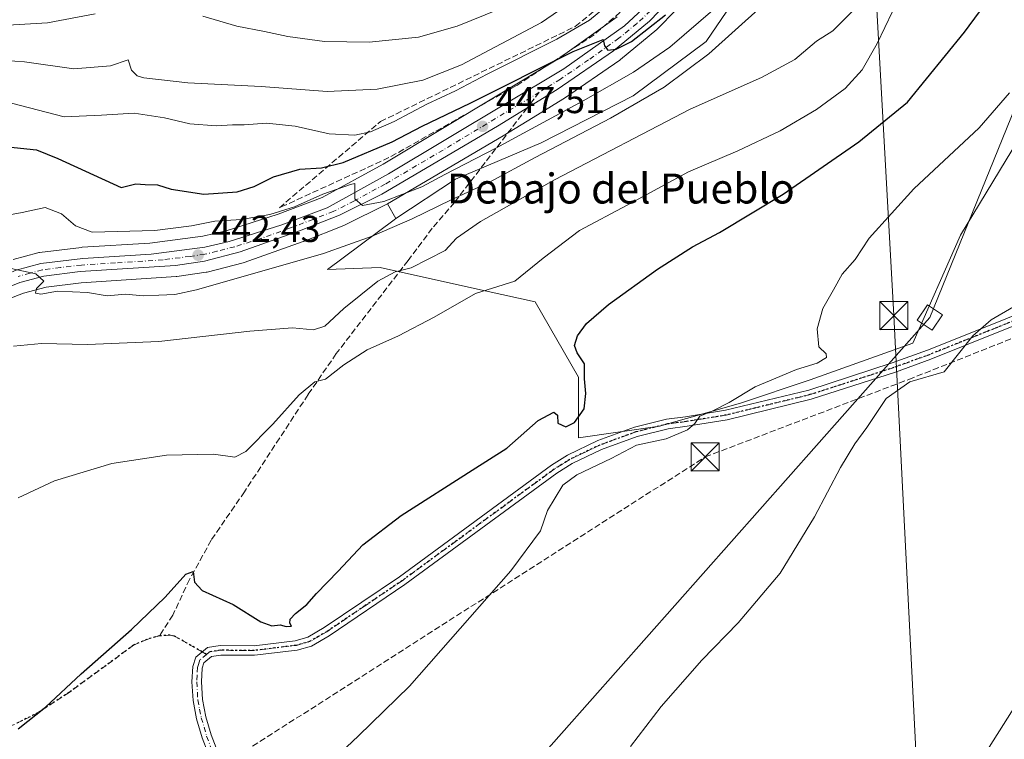
# Model space of a CAD drawing. Units: metres. Extents: x 638426 to 641892, y 4715933 to 4718316.
# Drawn here: x 640182 to 640445, y 4716586 to 4716778 of the extents above; entities that cross this region are included whole.
import ezdxf
from ezdxf.enums import TextEntityAlignment as Align

# ---------------------------------------------------------------- set-up
doc = ezdxf.new("R2010")
doc.units = ezdxf.units.M
doc.header["$MEASUREMENT"] = 0
for name, pattern in [('DGN Style 3', [2.307223458686699, 1.648016756204785, -0.6592067024819142]), ('DGN Style 4', [2.6384748266838614, 1.318413404963828, -0.6592067024819142, 0.001648016756204785, -0.6592067024819142]), ('DGN Style 5', [1.1536117293433497, 0.4944050268614355, -0.6592067024819142])]:
    doc.linetypes.add(name, pattern=pattern)
for name, color, linetype, lineweight in [('Arbolado forestal CxS', 92, 'Continuous', 0), ('Camino Cxs', 7, 'Continuous', 0), ('Camino eje', 30, 'DGN Style 4', 13), ('Carretera de calzada única Cxs', 7, 'Continuous', 13), ('Carretera de calzada única eje', 7, 'DGN Style 4', 0), ('Conducción de hidrocarburos lineal', 6, 'DGN Style 3', 0), ('Cultivos herbáceos CxS', 92, 'Continuous', 0), ('Cultivos leñosos CxS', 92, 'Continuous', 0), ('Curva de nivel maestra', 30, 'Continuous', 30), ('Curva de nivel normal', 30, 'Continuous', 0), ('Núcleo urbano CxS', 7, 'Continuous', 0), ('Punto de cota en terreno', 7, 'Continuous', 0), ('Recinto industrial CxS', 135, 'Continuous', 0), ('Ruta', 7, 'DGN Style 5', 30), ('Rótulo de punto de cota en terreno', 7, 'Continuous', 0), ('Senda', 7, 'DGN Style 3', 0), ('Senda no paivmentada conexión', 7, 'DGN Style 3', 0), ('Talud superficial', 30, 'DGN Style 3', 0), ('Tendido', 6, 'Continuous', 0), ('Texto cartográfico', 7, 'Continuous', 0), ('Torre de tendido Cxs', 51, 'Continuous', 0), ('Torre de tendido puntual', 7, 'Continuous', 0)]:
    doc.layers.add(name, color=color, linetype=linetype, lineweight=lineweight)
doc.styles.add('Style-Arial', font='txt')

# ---------------------------------------------------------------- blocks, each defined once
blk = doc.blocks.new('*U19')
at = {"layer": 'Arbolado forestal CxS', "color": 92, "linetype": 'Continuous', "lineweight": 0}
for points in [[(640379.4502999998, 4716792.557700001, 446.5240999999951), (640365.6858999999, 4716772.3299, 443.5216999999975), (640346.2017000001, 4716757.8709, 442.9094000000041), (640321.6234999998, 4716745.276900001, 443.3687000000064), (640298.8148999996, 4716735.6281, 444.1337000000058), (640282.8356999997, 4716725.0558, 442.5374000000011), (640280.6196999997, 4716729.0077, 444.8687999999966), (640311.5263, 4716747.159499999, 446.7863999999972), (640319.4927000003, 4716752.065300001, 447.3399000000064), (640327.4722999996, 4716756.975099999, 447.8059999999969), (640327.5953000003, 4716757.0549, 447.8132999999943), (640342.6353000002, 4716767.354900001, 449.2482000000019), (640342.8494999995, 4716767.5163, 449.2691999999952), (640352.5290999999, 4716775.504100001, 450.0507000000071), (640352.7654999997, 4716775.7235, 450.061400000006), (640357.6255000001, 4716780.7435, 450.5632999999943)], [(640341.9989, 4716778.896500001, 453.2007000000012), (640326.0966999996, 4716767.592700001, 451.7118000000046), (640279.4272999996, 4716739.583100001, 447.9829000000027), (640263.1996999999, 4716730.700300001, 445.9925999999978), (640251.4036999998, 4716726.204700001, 446.2768999999971), (640237.5509000003, 4716721.833699999, 444.4992000000057), (640231.3289000001, 4716720.3551, 444.151199999993), (640217.1640999997, 4716718.518100001, 443.5574000000051), (640199.0443000002, 4716717.394300001, 442.8456000000006), (640198.8687000005, 4716717.3783, 442.8154000000068), (640187.6586999996, 4716716.018300001, 442.1052999999956), (640187.4990999997, 4716715.9945, 442.1106), (640187.2302999999, 4716715.9343, 442.1203999999998), (640180.6703000005, 4716714.144300001, 442.0988999999972)]]:
    blk.add_polyline3d(points, dxfattribs=at)
blk = doc.blocks.new('5PATER')
at = {"layer": 'Cultivos leñosos CxS', "linetype": 'Continuous', "lineweight": 0}
h = blk.add_hatch(color=51, dxfattribs=at)
edge = h.paths.add_edge_path()
edge.add_ellipse((0, 0), major_axis=(-0.1095731443231308, -0.1110710700762829), ratio=0.9994222409660322, start_angle=0, end_angle=360)
blk = doc.blocks.new('5TTEND')
at = {"layer": 'Recinto industrial CxS', "color": 7, "linetype": 'Continuous', "lineweight": 0}
for p, q in [((-0.375, 0.3754), (0.375, -0.3746)), ((0.3720000000000001, 0.3784000000000001), (-0.3720000000000001, -0.3776))]:
    blk.add_line(p, q, dxfattribs=at)
at = {"layer": 'Recinto industrial CxS', "color": 7, "linetype": 'Continuous', "lineweight": 0, "flags": 128}
blk.add_lwpolyline([(-0.375, -0.3746), (0.375, -0.3746), (0.375, 0.3754), (-0.375, 0.3754), (-0.3720000000000001, -0.3776)], dxfattribs=at)

msp = doc.modelspace()

# ---------------------------------------------------------------- linework, layer by layer
at = {"layer": 'Arbolado forestal CxS', "color": 92, "linetype": 'Continuous', "lineweight": 0, "extrusion": (0.2237839919669627, -0.3990848185262816, 0.8891861630508963), "elevation": -1738694.815838724, "flags": 128}
msp.add_lwpolyline([(2865407.837698127, 3379921.635627664), (2865407.837698127, 3379916.540179149)], dxfattribs=at)
at = {"layer": 'Arbolado forestal CxS', "color": 92, "linetype": 'Continuous', "lineweight": 0}
for points in [[(640439.0833000002, 4716842.704100001, 441.945000000007), (640433.6420999998, 4716835.613100001, 442.180600000007), (640420.9228999997, 4716819.0393, 441.5816999999952), (640404.4445000002, 4716797.566500001, 439.5280000000057), (640390.1562999999, 4716794.703700001, 443.641300000003), (640379.4502999998, 4716792.557700001, 446.5240999999951), (640365.6858999999, 4716772.3299, 443.5216999999975), (640346.2017000001, 4716757.8709, 442.9094000000041), (640321.6234999998, 4716745.276900001, 443.3687000000064), (640298.8148999996, 4716735.6281, 444.1337000000058), (640282.8356999997, 4716725.0558, 442.5374000000011)], [(640388.6441000003, 4716825.932499999, 454.8487000000023), (640384.0141000003, 4716819.2465, 454.3873000000021), (640368.1293000003, 4716794.0023, 451.8081999999995), (640367.9967, 4716793.808900001, 451.8006000000024), (640362.4367000004, 4716786.3389, 451.070000000007), (640362.3163000002, 4716786.187700001, 451.0329000000056), (640357.7443000004, 4716780.873500001, 450.562699999995), (640357.6255000001, 4716780.7435, 450.5632999999943), (640352.7654999997, 4716775.7235, 450.061400000006), (640352.5290999999, 4716775.504100001, 450.0507000000071), (640342.8494999995, 4716767.5163, 449.2691999999952), (640342.6353000002, 4716767.354900001, 449.2482000000019), (640327.5953000003, 4716757.0549, 447.8132999999943), (640327.4722999996, 4716756.975099999, 447.8059999999969), (640319.4927000003, 4716752.065300001, 447.3399000000064), (640311.5263, 4716747.159499999, 446.7863999999972), (640280.6196999997, 4716729.0077, 444.8687999999966)], [(640341.9989, 4716778.896500001, 453.2007000000012), (640326.0966999996, 4716767.592700001, 451.7118000000046), (640279.4272999996, 4716739.583100001, 447.9829000000027), (640263.1996999999, 4716730.700300001, 445.9925999999978), (640251.4036999998, 4716726.204700001, 446.2768999999971), (640237.5509000003, 4716721.833699999, 444.4992000000057), (640231.3289000001, 4716720.3551, 444.151199999993), (640217.1640999997, 4716718.518100001, 443.5574000000051), (640199.0443000002, 4716717.394300001, 442.8456000000006), (640198.8687000005, 4716717.3783, 442.8154000000068), (640187.6586999996, 4716716.018300001, 442.1052999999956), (640187.4990999997, 4716715.9945, 442.1106), (640187.2302999999, 4716715.9343, 442.1203999999998), (640180.6703000005, 4716714.144300001, 442.0988999999972)]]:
    msp.add_polyline3d(points, dxfattribs=at)
at = {"layer": 'Camino Cxs', "color": 7, "linetype": 'Continuous', "lineweight": 0}
for points in [[(640234.1401000004, 4716578.5801, 421.3212000000058), (640231.1001000004, 4716586.450099999, 422.3087999999989), (640229.6401000004, 4716591.460100001, 423.0660000000062), (640228.6901000004, 4716596.370100001, 423.5448999999935), (640228.3901000004, 4716601.340100001, 423.7881999999955), (640228.6201, 4716605.460100001, 423.898199999996), (640229.3800999997, 4716607.950099999, 423.9548999999971), (640232.5301000001, 4716610.5701, 424.1934000000037), (640235.8901000004, 4716611.0801, 424.351800000004), (640244.9700999996, 4716611.030099999, 424.6992999999929), (640255.9600999998, 4716612.360099999, 424.439400000003), (640259.3000999996, 4716613.3101, 424.3258999999962), (640263.6901000004, 4716615.840100001, 424.4340999999986), (640283.7801000001, 4716629.420100001, 423.9180999999954), (640324.4501, 4716659.2301, 423.0534000000043), (640328.7001, 4716661.880100001, 422.9541999999929), (640336.8101000005, 4716665.780099999, 422.8549000000058), (640346.5701000001, 4716669.3301, 422.6794999999984), (640355.1300999997, 4716671.4801, 422.152700000006), (640360.2500999998, 4716672.130100001, 421.661500000002), (640370.8501000004, 4716673.870100001, 420.5725999999996), (640393.1101000002, 4716679.280099999, 418.860400000005), (640415.4301000005, 4716686.5101, 419.3672999999981), (640424.8300999999, 4716689.9001, 419.7427000000025), (640442.9401000004, 4716697.1801, 415.8344999999972), (640458.9801000003, 4716703.600099999, 414.795299999998)], [(640234.1401000004, 4716578.5801, 421.3212000000058), (640231.1001000004, 4716586.450099999, 422.3087999999989), (640229.6401000004, 4716591.460100001, 423.0660000000062), (640228.6901000004, 4716596.370100001, 423.5448999999935), (640228.3901000004, 4716601.340100001, 423.7881999999955), (640228.6201, 4716605.460100001, 423.898199999996), (640229.3800999997, 4716607.950099999, 423.9548999999971), (640232.5301000001, 4716610.5701, 424.1934000000037), (640235.8901000004, 4716611.0801, 424.351800000004), (640244.9700999996, 4716611.030099999, 424.6992999999929), (640255.9600999998, 4716612.360099999, 424.439400000003), (640259.3000999996, 4716613.3101, 424.3258999999962), (640263.6901000004, 4716615.840100001, 424.4340999999986), (640283.7801000001, 4716629.420100001, 423.9180999999954), (640324.4501, 4716659.2301, 423.0534000000043), (640328.7001, 4716661.880100001, 422.9541999999929), (640336.8101000005, 4716665.780099999, 422.8549000000058), (640346.5701000001, 4716669.3301, 422.6794999999984), (640355.1300999997, 4716671.4801, 422.152700000006), (640360.2500999998, 4716672.130100001, 421.661500000002), (640370.8501000004, 4716673.870100001, 420.5725999999996), (640393.1101000002, 4716679.280099999, 418.860400000005), (640415.4301000005, 4716686.5101, 419.3672999999981), (640424.8300999999, 4716689.9001, 419.7427000000025), (640442.9401000004, 4716697.1801, 415.8344999999972), (640458.9801000003, 4716703.600099999, 414.795299999998)], [(640460.0201000003, 4716701.2601, 414.3010000000068), (640443.9200999998, 4716694.8201, 415.3510999999999), (640425.7401000002, 4716687.5101, 417.2642999999953), (640416.2600999996, 4716684.090100001, 418.0114999999932), (640393.8101000005, 4716676.8201, 417.8365999999951), (640371.3601000002, 4716671.360099999, 420.0111000000034), (640360.6201, 4716669.600099999, 421.0564000000013), (640355.6001000004, 4716668.960100001, 421.5613000000012), (640347.3201000001, 4716666.880100001, 422.124100000001), (640337.8000999996, 4716663.420100001, 422.2704999999987), (640329.9301000005, 4716659.640100001, 422.277700000006), (640325.8800999997, 4716657.110099999, 422.2232999999979), (640285.2500999998, 4716627.3301, 423.232600000003), (640265.0500999996, 4716613.670100001, 423.7792000000045), (640260.3000999996, 4716610.940099999, 423.6872000000003), (640256.4700999996, 4716609.850099999, 423.7951999999932), (640245.1201, 4716608.470100001, 424.1472000000067), (640236.0800999999, 4716608.520099999, 424.1042000000016), (640233.6201, 4716608.1501, 424.0004000000045), (640231.6001000004, 4716606.470100001, 423.9563000000053), (640231.1501000002, 4716605.0101, 423.9980000000069), (640230.9501, 4716601.350099999, 423.9502999999968), (640231.2301000003, 4716596.690099999, 423.4673999999941), (640232.1300999997, 4716592.0601, 422.7823999999965), (640233.5201000003, 4716587.270099999, 422.103099999993), (640236.4901000002, 4716579.5801, 421.0725999999996)], [(640460.0201000003, 4716701.2601, 414.3010000000068), (640443.9200999998, 4716694.8201, 415.3510999999999), (640425.7401000002, 4716687.5101, 417.2642999999953), (640416.2600999996, 4716684.090100001, 418.0114999999932), (640393.8101000005, 4716676.8201, 417.8365999999951), (640371.3601000002, 4716671.360099999, 420.0111000000034), (640360.6201, 4716669.600099999, 421.0564000000013), (640355.6001000004, 4716668.960100001, 421.5613000000012), (640347.3201000001, 4716666.880100001, 422.124100000001), (640337.8000999996, 4716663.420100001, 422.2704999999987), (640329.9301000005, 4716659.640100001, 422.277700000006), (640325.8800999997, 4716657.110099999, 422.2232999999979), (640285.2500999998, 4716627.3301, 423.232600000003), (640265.0500999996, 4716613.670100001, 423.7792000000045), (640260.3000999996, 4716610.940099999, 423.6872000000003), (640256.4700999996, 4716609.850099999, 423.7951999999932), (640245.1201, 4716608.470100001, 424.1472000000067), (640236.0800999999, 4716608.520099999, 424.1042000000016), (640233.6201, 4716608.1501, 424.0004000000045), (640231.6001000004, 4716606.470100001, 423.9563000000053), (640231.1501000002, 4716605.0101, 423.9980000000069), (640230.9501, 4716601.350099999, 423.9502999999968), (640231.2301000003, 4716596.690099999, 423.4673999999941), (640232.1300999997, 4716592.0601, 422.7823999999965), (640233.5201000003, 4716587.270099999, 422.103099999993), (640236.4901000002, 4716579.5801, 421.0725999999996)]]:
    msp.add_polyline3d(points, dxfattribs=at)
at = {"layer": 'Camino eje', "color": 30, "linetype": 'DGN Style 4', "lineweight": 13}
for points in [[(640459.5000999998, 4716702.4301, 414.5325000000012), (640443.4301000005, 4716696.0001, 415.5874999999942), (640425.2851, 4716688.7051, 418.4765000000043), (640415.8450999996, 4716685.300100001, 418.6975999999996), (640393.4600999998, 4716678.050100001, 418.2133000000031), (640371.1051000003, 4716672.6151, 420.2498999999953), (640360.4351000005, 4716670.8651, 421.3586000000069), (640355.3651000002, 4716670.220100001, 421.8576999999932), (640346.9451000001, 4716668.1051, 422.4089999999997), (640337.3051000005, 4716664.600099999, 422.5301000000036), (640333.3701, 4716662.710100001, 422.3613999999943), (640329.3151000004, 4716660.7601, 422.5982999999979), (640327.1901000004, 4716659.4351, 422.5957999999956), (640325.1651, 4716658.170100001, 422.6062999999995), (640284.5151000004, 4716628.3751, 423.565499999997), (640274.4700999996, 4716621.585100001, 423.9833000000072), (640264.3701, 4716614.755100001, 424.1008000000002), (640262.1750999996, 4716613.4901, 424.0832999999984), (640259.8000999996, 4716612.1251, 424.0179999999964), (640256.2150999998, 4716611.1051, 424.1165000000037), (640250.5401, 4716610.415100001, 424.3506000000052), (640245.0450999998, 4716609.7501, 424.423299999995), (640235.9851000002, 4716609.800100001, 424.2283000000025), (640233.0751, 4716609.360099999, 424.0981999999931), (640232.2852999996, 4716608.7029, 424.0198999999994)], [(640232.2852999996, 4716608.7029, 424.0198999999994), (640230.4901000002, 4716607.210100001, 423.9241000000038), (640230.1101000002, 4716605.965100001, 423.9410999999964), (640229.8850999996, 4716605.235099999, 423.9428999999946), (640229.7701000003, 4716603.175100001, 423.9545000000071), (640229.6700999998, 4716601.345100001, 423.8690999999963), (640229.9600999998, 4716596.530099999, 423.5014999999985), (640230.4351000005, 4716594.075099999, 423.2287999999971), (640230.8850999996, 4716591.7601, 422.9201999999932), (640231.6151000002, 4716589.255100001, 422.5047999999952), (640232.3101000005, 4716586.860099999, 422.1042000000016), (640235.3151000004, 4716579.0801, 421.186600000001), (640238.2001, 4716572.9351, 420.3472000000039), (640241.0551000005, 4716566.860099999, 419.4980000000069), (640244.5601000005, 4716560.0001, 418.8873000000021), (640246.2380999997, 4716554.576099999, 418.6566000000021), (640247.1300999997, 4716551.9001, 418.3791999999958)]]:
    msp.add_polyline3d(points, dxfattribs=at)
at = {"layer": 'Carretera de calzada única Cxs', "color": 7, "linetype": 'Continuous', "lineweight": 13}
for points in [[(640110.0301000001, 4716558.4001, 430.0285000000004), (640120.7401000002, 4716626.880100001, 435.2116999999998), (640124.0601000005, 4716639.600099999, 436.016499999998), (640127.8000999996, 4716649.9001, 436.8111000000063), (640133.2701000003, 4716661.630100001, 437.7366000000038), (640135.8701, 4716666.4301, 437.9590000000026), (640141.2001, 4716674.1601, 438.3778000000021), (640148.9901000002, 4716684.360099999, 438.7375999999931), (640161.3901000004, 4716698.850099999, 439.9290000000037), (640166.5201000003, 4716703.290100001, 440.3031000000047), (640172.1901000004, 4716707.050100001, 440.4752000000008), (640175.1901000004, 4716708.6501, 440.7213000000047), (640181.4600999998, 4716711.2501, 441.5671000000002), (640188.0201000003, 4716713.040100001, 442.4130000000005), (640199.2301000003, 4716714.4001, 441.8035999999993), (640217.4501, 4716715.530099999, 442.5427999999956), (640231.8701, 4716717.4001, 442.9854999999953), (640238.3501000004, 4716718.940099999, 443.7403999999952), (640252.3901000004, 4716723.370100001, 444.749100000001), (640264.4600999998, 4716727.970100001, 445.1772999999957), (640280.9200999998, 4716736.9801, 446.5918999999994), (640327.7401000002, 4716765.0801, 450.9465000000055), (640343.8901000004, 4716776.5601, 451.4063000000024), (640351.1401000004, 4716783.220100001, 451.9373000000051)], [(640355.4700999996, 4716782.8301, 451.3595999999961), (640350.6101000002, 4716777.8101, 451.0804999999964), (640340.9401000004, 4716769.8301, 452.5135000000009), (640325.9001000002, 4716759.530099999, 451.6640999999945), (640309.9801000003, 4716749.7301, 450.6573999999965), (640279.1101000002, 4716731.600099999, 446.6989000000031), (640267.8300999999, 4716725.970100001, 444.7872000000062), (640257.1001000004, 4716721.7601, 444.3153000000021), (640241.2901, 4716716.140100001, 443.276199999993), (640231.7500999998, 4716713.700099999, 442.9064999999973), (640223.9501, 4716712.5601, 442.5022000000026), (640198.4901000002, 4716710.9301, 440.9621999999945), (640188.8400999998, 4716709.720100001, 441.1027000000031), (640182.4200999998, 4716707.9901, 440.4085999999952), (640178.2100999998, 4716706.340100001, 440.0430000000051)], [(640355.4700999996, 4716782.8301, 451.3595999999961), (640350.6101000002, 4716777.8101, 451.0804999999964), (640340.9401000004, 4716769.8301, 452.5135000000009), (640325.9001000002, 4716759.530099999, 451.6640999999945), (640309.9801000003, 4716749.7301, 450.6573999999965), (640279.1101000002, 4716731.600099999, 446.6989000000031), (640267.8300999999, 4716725.970100001, 444.7872000000062), (640257.1001000004, 4716721.7601, 444.3153000000021), (640241.2901, 4716716.140100001, 443.276199999993), (640231.7500999998, 4716713.700099999, 442.9064999999973), (640223.9501, 4716712.5601, 442.5022000000026), (640198.4901000002, 4716710.9301, 440.9621999999945), (640188.8400999998, 4716709.720100001, 441.1027000000031), (640182.4200999998, 4716707.9901, 440.4085999999952), (640178.2100999998, 4716706.340100001, 440.0430000000051)], [(640181.4600999998, 4716711.2501, 441.5671000000002), (640188.0201000003, 4716713.040100001, 442.4130000000005), (640199.2301000003, 4716714.4001, 441.8035999999993), (640217.4501, 4716715.530099999, 442.5427999999956), (640231.8701, 4716717.4001, 442.9854999999953), (640238.3501000004, 4716718.940099999, 443.7403999999952), (640252.3901000004, 4716723.370100001, 444.749100000001), (640264.4600999998, 4716727.970100001, 445.1772999999957), (640280.9200999998, 4716736.9801, 446.5918999999994), (640327.7401000002, 4716765.0801, 450.9465000000055), (640343.8901000004, 4716776.5601, 451.4063000000024), (640351.1401000004, 4716783.220100001, 451.9373000000051)]]:
    msp.add_polyline3d(points, dxfattribs=at)
at = {"layer": 'Carretera de calzada única eje', "color": 7, "linetype": 'DGN Style 4', "lineweight": 0}
for points in [[(640384.7569000004, 4716829.2465, 456.9517999999953), (640382.0401, 4716825.3201, 456.4700000000012), (640380.4401000004, 4716823.020099999, 455.9125000000058), (640374.1901000004, 4716812.600099999, 454.5464000000065), (640366.2301000003, 4716799.950099999, 453.6753999999929), (640361.5800999999, 4716793.130100001, 452.7262000000047), (640358.8000999996, 4716789.390100001, 452.2508999999991), (640356.5201000003, 4716786.7401, 451.9263000000064), (640353.3101000005, 4716783.020099999, 451.5363999999972), (640350.8800999997, 4716780.5101, 451.4467000000004), (640347.2500999998, 4716777.1801, 451.0997999999963), (640342.4101, 4716773.190099999, 451.0587999999989), (640334.3400999998, 4716767.450099999, 453.9388999999938), (640326.8201000001, 4716762.300100001, 450.3635999999969), (640322.8300999999, 4716759.850099999, 450.7648000000045), (640321.1653000005, 4716758.822699999, 450.7210000000051)], [(640321.1653000005, 4716758.822699999, 450.7210000000051), (640318.8601000002, 4716757.4001, 450.0381000000052), (640295.4501, 4716743.350099999, 449.1396999999997), (640280.0100999996, 4716734.290100001, 446.8380999999936), (640271.7801000001, 4716729.780099999, 445.4621000000043), (640266.1401000004, 4716726.970100001, 444.9753000000055), (640260.7801000001, 4716724.860099999, 444.8031999999948), (640254.7401000002, 4716722.5601, 444.4103000000032), (640246.8400999998, 4716719.7501, 444.0568999999959), (640239.8201000001, 4716717.540100001, 443.4119999999967), (640235.0500999996, 4716716.3201, 443.1012000000047), (640231.8101000005, 4716715.550100001, 442.9470000000001), (640227.9101, 4716714.9801, 442.8252999999968), (640220.7001, 4716714.040100001, 442.4985000000015), (640207.9700999996, 4716713.2301, 441.7391000000061), (640198.8601000002, 4716712.6601, 441.0527000000002), (640193.2500999998, 4716711.9801, 440.7660000000033), (640188.4301000005, 4716711.380100001, 441.647100000002), (640185.1501000002, 4716710.4801, 441.4409000000014), (640181.9401000004, 4716709.620100001, 440.9912999999942)]]:
    msp.add_polyline3d(points, dxfattribs=at)
at = {"layer": 'Conducción de hidrocarburos lineal', "color": 6, "linetype": 'DGN Style 3', "lineweight": 0}
msp.add_polyline3d([(640198.6299999999, 4716533.609999999, 419.248900000006), (640229.0300000003, 4716574.24, 421.8527000000031), (640365.4800000006, 4716661.430000001, 418.6845999999932), (640419.8739, 4716682.1295, 416.6533000000054), (640506.5654999996, 4716716.4628, 412.4125000000058)], dxfattribs=at)
at = {"layer": 'Cultivos herbáceos CxS', "color": 92, "linetype": 'Continuous', "lineweight": 0, "extrusion": (0.2237839919669627, -0.3990848185262816, 0.8891861630508963), "elevation": -1738694.815838724, "flags": 128}
msp.add_lwpolyline([(2865407.837698127, 3379921.635627664), (2865407.837698127, 3379916.540179149)], dxfattribs=at)
at = {"layer": 'Cultivos herbáceos CxS', "color": 92, "linetype": 'Continuous', "lineweight": 0}
for points in [[(640282.8356999997, 4716725.0558, 442.5374000000011), (640282.3617000004, 4716724.7423, 442.4444999999978), (640264.6035000002, 4716711.5043, 438.8591000000015), (640278.6136999996, 4716712.015100001, 437.4247999999934), (640302.2764999997, 4716706.733300001, 431.4070000000065), (640320.0554999998, 4716702.865900001, 429.0564000000013), (640331.6511000004, 4716682.759299999, 425.555600000007), (640331.6508999999, 4716666.5185, 423.4217999999965), (640353.2960999999, 4716669.612299999, 420.9597000000067), (640374.9411000004, 4716675.7983, 420.1499999999942), (640393.4945, 4716681.985099999, 419.2967999999965), (640420.9156999999, 4716691.7829, 417.6953000000067), (640433.6920999996, 4716720.652899999, 418.0887999999977), (640449.1536999998, 4716746.173699999, 417.4134999999951), (640468.7871000003, 4716770.181500001, 417.0913), (640482.0513000004, 4716784.228499999, 417.1178000000073), (640497.8356999997, 4716802.100299999, 417.2642999999953), (640504.0399000002, 4716824.282299999, 419.2081999999937), (640518.7287, 4716868.363100001, 421.0427999999956)], [(640179.4391000001, 4716703.599500001, 439.7537000000011), (640183.3605000004, 4716705.136499999, 439.9435999999987), (640189.4197000006, 4716706.769300001, 440.2220999999991), (640198.7729000002, 4716707.942100001, 440.7698999999994), (640224.1416999997, 4716709.566299999, 442.0868000000046), (640224.3838999998, 4716709.591700001, 442.0978999999934), (640232.1838999996, 4716710.731699999, 442.4192999999942), (640232.2710999995, 4716710.7457, 442.4238000000041), (640232.4935, 4716710.7937, 442.4380999999995), (640242.0334999999, 4716713.233700001, 442.6389999999956), (640242.2949000001, 4716713.313300001, 442.6392000000051), (640258.1155000003, 4716718.9373, 443.5812000000006), (640258.1958999997, 4716718.967300001, 443.5771999999997), (640268.9259000003, 4716723.177300001, 444.1068999999989), (640269.1699000001, 4716723.285900001, 444.1006999999955), (640280.4499000004, 4716728.915899999, 444.8693999999959), (640280.6196999997, 4716729.0077, 444.8687999999966), (640282.8356999997, 4716725.0558, 442.5374000000011), (640282.3617000004, 4716724.7423, 442.4444999999978), (640264.6035000002, 4716711.5043, 438.8591000000015), (640278.6136999996, 4716712.015100001, 437.4247999999934), (640302.2764999997, 4716706.733300001, 431.4070000000065), (640320.0554999998, 4716702.865900001, 429.0564000000013), (640331.6511000004, 4716682.759299999, 425.555600000007), (640331.6508999999, 4716666.5185, 423.4217999999965), (640353.2960999999, 4716669.612299999, 420.9597000000067), (640374.9411000004, 4716675.7983, 420.1499999999942), (640393.4945, 4716681.985099999, 419.2967999999965), (640420.9156999999, 4716691.7829, 417.6953000000067), (640433.6920999996, 4716720.652899999, 418.0887999999977), (640449.1536999998, 4716746.173699999, 417.4134999999951)], [(640280.6196999997, 4716729.0077, 444.8687999999966), (640280.4499000004, 4716728.915899999, 444.8693999999959), (640269.1699000001, 4716723.285900001, 444.1006999999955), (640268.9259000003, 4716723.177300001, 444.1068999999989), (640258.1958999997, 4716718.967300001, 443.5771999999997), (640258.1155000003, 4716718.9373, 443.5812000000006), (640242.2949000001, 4716713.313300001, 442.6392000000051), (640242.0334999999, 4716713.233700001, 442.6389999999956), (640232.4935, 4716710.7937, 442.4380999999995), (640232.2710999995, 4716710.7457, 442.4238000000041), (640232.1838999996, 4716710.731699999, 442.4192999999942), (640224.3838999998, 4716709.591700001, 442.0978999999934), (640224.1416999997, 4716709.566299999, 442.0868000000046), (640198.7729000002, 4716707.942100001, 440.7698999999994), (640189.4197000006, 4716706.769300001, 440.2220999999991), (640183.3605000004, 4716705.136499999, 439.9435999999987), (640179.4391000001, 4716703.599500001, 439.7537000000011)]]:
    msp.add_polyline3d(points, dxfattribs=at)
at = {"layer": 'Cultivos leñosos CxS', "color": 92, "linetype": 'Continuous', "lineweight": 0}
for points in [[(640282.8356999997, 4716725.0558, 442.5374000000011), (640282.3617000004, 4716724.7423, 442.4444999999978), (640264.6035000002, 4716711.5043, 438.8591000000015), (640278.6136999996, 4716712.015100001, 437.4247999999934), (640302.2764999997, 4716706.733300001, 431.4070000000065), (640320.0554999998, 4716702.865900001, 429.0564000000013), (640331.6511000004, 4716682.759299999, 425.555600000007), (640331.6508999999, 4716666.5185, 423.4217999999965), (640353.2960999999, 4716669.612299999, 420.9597000000067), (640374.9411000004, 4716675.7983, 420.1499999999942), (640393.4945, 4716681.985099999, 419.2967999999965), (640420.9156999999, 4716691.7829, 417.6953000000067), (640433.6920999996, 4716720.652899999, 418.0887999999977), (640449.1536999998, 4716746.173699999, 417.4134999999951), (640468.7871000003, 4716770.181500001, 417.0913), (640482.0513000004, 4716784.228499999, 417.1178000000073), (640497.8356999997, 4716802.100299999, 417.2642999999953), (640504.0399000002, 4716824.282299999, 419.2081999999937), (640518.7287, 4716868.363100001, 421.0427999999956)], [(640439.0833000002, 4716842.704100001, 441.945000000007), (640433.6420999998, 4716835.613100001, 442.180600000007), (640420.9228999997, 4716819.0393, 441.5816999999952), (640404.4445000002, 4716797.566500001, 439.5280000000057), (640390.1562999999, 4716794.703700001, 443.641300000003), (640379.4502999998, 4716792.557700001, 446.5240999999951), (640365.6858999999, 4716772.3299, 443.5216999999975), (640346.2017000001, 4716757.8709, 442.9094000000041), (640321.6234999998, 4716745.276900001, 443.3687000000064), (640298.8148999996, 4716735.6281, 444.1337000000058), (640282.8356999997, 4716725.0558, 442.5374000000011)], [(640482.0513000004, 4716784.228499999, 417.1178000000073), (640468.7871000003, 4716770.181500001, 417.0913), (640449.1536999998, 4716746.173699999, 417.4134999999951), (640433.6920999996, 4716720.652899999, 418.0887999999977), (640420.9156999999, 4716691.7829, 417.6953000000067), (640393.4945, 4716681.985099999, 419.2967999999965), (640374.9411000004, 4716675.7983, 420.1499999999942), (640353.2960999999, 4716669.612299999, 420.9597000000067), (640331.6508999999, 4716666.5185, 423.4217999999965), (640331.6511000004, 4716682.759299999, 425.555600000007), (640320.0554999998, 4716702.865900001, 429.0564000000013), (640302.2764999997, 4716706.733300001, 431.4070000000065), (640278.6136999996, 4716712.015100001, 437.4247999999934), (640264.6035000002, 4716711.5043, 438.8591000000015), (640282.3617000004, 4716724.7423, 442.4444999999978), (640282.8356999997, 4716725.0558, 442.5374000000011), (640298.8148999996, 4716735.6281, 444.1337000000058), (640321.6234999998, 4716745.276900001, 443.3687000000064), (640346.2017000001, 4716757.8709, 442.9094000000041), (640365.6858999999, 4716772.3299, 443.5216999999975), (640379.4502999998, 4716792.557700001, 446.5240999999951)]]:
    msp.add_polyline3d(points, dxfattribs=at)
at = {"layer": 'Curva de nivel maestra', "color": 30, "linetype": 'Continuous', "lineweight": 30, "flags": 128}
for points, elevation in [([(640181.9800000006, 4716588.8201), (640189.2800000003, 4716594.5701), (640198.8200000003, 4716603.5101), (640212.2000000002, 4716615.3301), (640221.2000000002, 4716623.960100001), (640226.7599999999, 4716630.130100001), (640228.6900000004, 4716630.840100001), (640229.04, 4716627.9901), (640231.1399999997, 4716625.7601), (640239.4100000003, 4716622.030099999), (640246.75, 4716617.370100001), (640249.6900000004, 4716616.3101), (640251.9500000002, 4716616.5701), (640253.5499999998, 4716616.170100001), (640254.9800000006, 4716616.2601), (640254.5599999997, 4716617.030099999), (640254.6100000005, 4716618.1501), (640256.0199999996, 4716619.620100001), (640259.0499999998, 4716622.020099999), (640261.6200000001, 4716624.920100001), (640267.4400000004, 4716630.9001), (640274.04, 4716637.920100001), (640284.2800000003, 4716645.8201), (640303.2300000006, 4716657.870100001), (640312.4600000001, 4716663.770099999), (640320.8600000005, 4716671.110099999), (640325.0800000001, 4716673.340100001), (640326.0599999997, 4716672.590100001), (640326.1500000004, 4716670.440099999), (640328.2800000003, 4716669.4301), (640330.5999999996, 4716670.6601), (640333.1299999999, 4716674.280099999), (640333.6200000001, 4716678.340100001), (640333.2300000006, 4716682.2501), (640333.2100000001, 4716686.270099999), (640331.2599999999, 4716689.220100001), (640330.5599999997, 4716691.1801), (640331.3200000003, 4716693.7401), (640333.7800000003, 4716697.040100001), (640339.6100000005, 4716702.130100001), (640352.7100000001, 4716711.5701), (640362.0700000003, 4716717.5601), (640369.2699999996, 4716721.380100001), (640386.3300000001, 4716731.600099999), (640406.5199999996, 4716745.530099999), (640419.5300000003, 4716756.120100001), (640434.6900000004, 4716774.8201), (640444.2800000003, 4716787.8201)], 425), ([(640179.1799999997, 4716744.190099999), (640186.8399999999, 4716743.390100001), (640192.6100000005, 4716741.130100001), (640209.5199999996, 4716733.380100001), (640213.3600000005, 4716734.380100001), (640215.8600000005, 4716734.170100001), (640219.2000000002, 4716734.100099999), (640222.8600000005, 4716732.960100001), (640231.54, 4716731.5701), (640240.4400000004, 4716732.210100001), (640245.04, 4716733.6601), (640250.2000000002, 4716736.2401), (640257.2300000006, 4716738.280099999), (640263, 4716738.5801), (640268.7800000003, 4716740.0701), (640281.8399999999, 4716745.5601), (640289.9100000003, 4716749.780099999), (640302.6600000003, 4716755.920100001), (640330.2400000002, 4716769.700099999), (640338.2300000006, 4716772.850099999), (640338.5599999997, 4716771.1801), (640339.4500000002, 4716770.0701), (640341.6799999997, 4716770.280099999), (640345.8300000001, 4716772.360099999), (640354.8399999999, 4716779.440099999)], 450)]:
    msp.add_lwpolyline(points, dxfattribs=dict(at, elevation=elevation))
at = {"layer": 'Curva de nivel normal', "color": 30, "linetype": 'Continuous', "lineweight": 0, "flags": 128}
for points, elevation in [([(640173.29, 4716767.600099999), (640183.6399999997, 4716766.940099999), (640196.8399999999, 4716765.040100001), (640206.6600000003, 4716765.880100001), (640211.3399999999, 4716767.4801), (640212.2199999997, 4716764.6601), (640213.7300000006, 4716763.140100001), (640215.54, 4716762.610099999), (640227.2699999996, 4716761.3101), (640246.8600000005, 4716760.360099999), (640264.5300000003, 4716758.950099999), (640277.8600000005, 4716759.600099999), (640290.0599999997, 4716762.0001), (640300.3899999997, 4716766.1501), (640321.7400000002, 4716777.4001), (640338.25, 4716788.8301)], 460), ([(640180.1900000004, 4716755.860099999), (640194.2999999998, 4716752.220100001), (640204.2199999997, 4716752.6601), (640212.9400000004, 4716753.220100001), (640221.0499999998, 4716751.9901), (640227.8499999996, 4716750.3201), (640234.8600000005, 4716749.860099999), (640239.2000000002, 4716750.130100001), (640242.3099999997, 4716750.100099999), (640248.3300000001, 4716750.5701), (640255.9800000006, 4716749.7601), (640265.0499999998, 4716747.6601), (640271.9299999997, 4716747.3301), (640276.1100000005, 4716748.1801), (640282.4199999999, 4716750.9801), (640291.0999999996, 4716755.5801), (640298.8200000003, 4716759.170100001), (640307.2000000002, 4716763.640100001), (640325.8600000005, 4716772.970100001), (640334.5300000003, 4716778.0701), (640343.7000000002, 4716785.690099999)], 455), ([(640231.2800000003, 4716779.0801), (640240.3399999999, 4716776.470100001), (640247.79, 4716774.9901), (640254.0300000003, 4716773.6501), (640263.7599999999, 4716772.380100001), (640275.7599999999, 4716772.200099999), (640288.9199999999, 4716773.5001), (640299.1799999997, 4716776.470100001), (640314.1600000003, 4716782.520099999)], 465), ([(640043.1900000004, 4716727.850099999), (640051.1900000004, 4716727.140100001), (640056.8499999996, 4716729.780099999), (640059.5999999996, 4716730.860099999), (640062.5300000003, 4716730.9301), (640068.8700000001, 4716732.690099999), (640080.8700000001, 4716738.130100001), (640091.6100000005, 4716744.540100001), (640096.9600000001, 4716747.3101), (640106.5599999997, 4716753.640100001), (640122.5199999996, 4716762.170100001), (640141.6200000001, 4716770.640100001), (640153.5599999997, 4716774.470100001), (640165.5099999999, 4716775.9301), (640189.8200000003, 4716777.3301), (640202.5199999996, 4716779.7301)], 465), ([(640173.6500000004, 4716724.9901), (640183.0800000001, 4716726.6601), (640189.1900000004, 4716727.9901), (640193.5199999996, 4716726.350099999), (640197.3200000003, 4716723.140100001), (640201.7000000002, 4716721.440099999), (640218.5, 4716721.880100001), (640228.2800000003, 4716723.100099999), (640234.54, 4716724.390100001), (640241.6200000001, 4716724.860099999), (640249.2000000002, 4716726.170100001), (640255.79, 4716728.2401), (640263.3399999999, 4716731.590100001), (640270.7300000006, 4716734.190099999), (640271.8600000005, 4716734.390100001), (640271.9000000004, 4716730.360099999), (640273.9299999997, 4716728.550100001), (640279.6799999997, 4716729.610099999), (640289.79, 4716733.5001), (640295.9400000004, 4716736.790100001), (640309.54, 4716743.8201), (640332.8799999999, 4716756.4801), (640346.2999999998, 4716764.1501), (640356, 4716770.850099999), (640367.5199999996, 4716780.700099999)], 445), ([(640180.0599999997, 4716711.7501), (640186.6699999999, 4716710.300100001), (640188.8300000001, 4716708.340100001), (640186.8399999999, 4716706.350099999), (640186.5899999999, 4716705.1801), (640188.0099999999, 4716704.9001), (640192.5199999996, 4716705.640100001), (640200.5199999996, 4716705.290100001), (640205.7199999997, 4716704.4301), (640210.6600000003, 4716704.920100001), (640215.4000000004, 4716704.4801), (640219.5300000003, 4716704.630100001), (640223.8600000005, 4716704.800100001), (640229.5999999996, 4716706.040100001), (640263.5300000003, 4716715.770099999), (640276.5300000003, 4716720.4001), (640287.2000000002, 4716725.0001), (640297.6100000005, 4716730.040100001), (640307.8399999999, 4716734.8201), (640320.04, 4716741.4001), (640340.1600000003, 4716751.9001), (640354.5300000003, 4716760.170100001), (640366.4199999999, 4716769.050100001), (640380.5300000003, 4716781.6601)], 440), ([(640180.7400000002, 4716691.040100001), (640188.1799999997, 4716691.670100001), (640200.4800000006, 4716691.4801), (640219.5300000003, 4716692.2501), (640243.8600000005, 4716695.020099999), (640255.2000000002, 4716695.870100001), (640260.8600000005, 4716695.340100001), (640263.8899999997, 4716696.300100001), (640268.9600000001, 4716701.0101), (640278.0300000003, 4716708.390100001), (640282.6600000003, 4716710.880100001), (640286.9000000004, 4716711.9101), (640296.0599999997, 4716716.540100001), (640299.0700000003, 4716719.8201), (640305.4600000001, 4716724.280099999), (640325.2000000002, 4716735.370100001), (640361.4299999997, 4716754.280099999), (640380.4800000006, 4716762.7301), (640389.4299999997, 4716767.5801), (640395.2000000002, 4716772.420100001), (640399.5899999999, 4716775.210100001), (640405.1100000005, 4716780.7301)], 435), ([(640415.5300000003, 4716780.3201), (640411.4400000004, 4716771.8201), (640407.4199999999, 4716764.8201), (640402.8200000003, 4716759.8201), (640395.2400000002, 4716754.190099999), (640385.5, 4716748.460100001), (640374.2100000001, 4716743.1601), (640361, 4716737.550100001), (640344.6100000005, 4716728.670100001), (640331.8600000005, 4716721.920100001), (640322.2000000002, 4716714.520099999), (640314.6299999999, 4716708.3201), (640304.0999999996, 4716705.020099999), (640293.0499999998, 4716698.7301), (640283.5599999997, 4716693.800100001), (640275.1500000004, 4716690.0601), (640268.9800000006, 4716686.0001), (640264.0999999996, 4716682.200099999), (640261.2000000002, 4716681.450099999), (640256.9800000006, 4716677.960100001), (640250.0099999999, 4716670.170100001), (640242.8099999997, 4716662.9001), (640239.8799999999, 4716661.4001), (640234.1699999999, 4716662.120100001), (640221.5999999996, 4716661.890100001), (640207, 4716659.630100001), (640191.6399999997, 4716655.020099999), (640182, 4716650.4801)], 430), ([(640446.79, 4716758.6801), (640438.6399999997, 4716749.290100001), (640421.2000000002, 4716733.020099999), (640409.2800000003, 4716719.8201), (640405.5499999998, 4716714.170100001), (640402.0499999998, 4716710.220100001), (640399.7699999996, 4716706.0001), (640396.9000000004, 4716701.0801), (640395.3399999999, 4716695.6501), (640395.7999999998, 4716690.860099999), (640397.7999999998, 4716688.970100001), (640397.8899999997, 4716687.960100001), (640395.3399999999, 4716686.470100001), (640389.8600000005, 4716684.7501), (640378.8600000005, 4716680.1601), (640371.8600000005, 4716675.970100001), (640367.5300000003, 4716673.7601), (640364.0700000003, 4716672.3201), (640362.6799999997, 4716670.350099999), (640360.7300000006, 4716668.630100001), (640355.0099999999, 4716666.2501), (640347.1200000001, 4716664.540100001), (640340.3399999999, 4716661.0001), (640331.1699999999, 4716656.6601), (640327.4699999997, 4716653.850099999), (640323.3200000003, 4716647.140100001), (640321.4800000006, 4716641.700099999), (640313.5300000003, 4716630.970100001), (640286.5300000003, 4716600.2601), (640272.8600000005, 4716586.9901), (640263.3300000001, 4716578.0101)], 420), ([(640345.5499999998, 4716584.1501), (640353.75, 4716594.8201), (640364.5899999999, 4716607.1501), (640374.2400000002, 4716617.1501), (640385.4600000001, 4716630.380100001), (640394.6699999999, 4716645.4101), (640401.5899999999, 4716658.5701), (640405.4400000004, 4716664.9001), (640408.6600000003, 4716669.3101), (640413.8200000003, 4716677.020099999), (640420.1699999999, 4716681.4801), (640429.2800000003, 4716684.1501), (640436.9900000002, 4716693.7501), (640441.8799999999, 4716698.020099999), (640453.8200000003, 4716704.950099999)], 415), ([(640452.2000000002, 4716601.130100001), (640441.29, 4716583.9101), (640430.3300000001, 4716564.970100001), (640420.6399999997, 4716549.520099999), (640414.2800000003, 4716541.040100001), (640409.5300000003, 4716534.120100001), (640399.3399999999, 4716520.220100001), (640394.3899999997, 4716512.4801), (640386.4800000006, 4716500.7401), (640377.7800000003, 4716490.720100001), (640367.9900000002, 4716480.8201), (640355.8899999997, 4716467.6601), (640349.6399999997, 4716459.130100001), (640344.8600000005, 4716451.270099999)], 410)]:
    msp.add_lwpolyline(points, dxfattribs=dict(at, elevation=elevation))
at = {"layer": 'Núcleo urbano CxS', "color": 7, "linetype": 'Continuous', "lineweight": 0}
for points in [[(640388.6441000003, 4716825.932499999, 454.8487000000023), (640384.0141000003, 4716819.2465, 454.3873000000021), (640368.1293000003, 4716794.0023, 451.8081999999995), (640367.9967, 4716793.808900001, 451.8006000000024), (640362.4367000004, 4716786.3389, 451.070000000007), (640362.3163000002, 4716786.187700001, 451.0329000000056), (640357.7443000004, 4716780.873500001, 450.562699999995), (640357.6255000001, 4716780.7435, 450.5632999999943), (640352.7654999997, 4716775.7235, 450.061400000006), (640352.5290999999, 4716775.504100001, 450.0507000000071), (640342.8494999995, 4716767.5163, 449.2691999999952), (640342.6353000002, 4716767.354900001, 449.2482000000019), (640327.5953000003, 4716757.0549, 447.8132999999943), (640327.4722999996, 4716756.975099999, 447.8059999999969), (640319.4927000003, 4716752.065300001, 447.3399000000064), (640311.5263, 4716747.159499999, 446.7863999999972), (640280.6196999997, 4716729.0077, 444.8687999999966)], [(640357.6255000001, 4716780.7435, 450.5632999999943), (640352.7654999997, 4716775.7235, 450.061400000006), (640352.5290999999, 4716775.504100001, 450.0507000000071), (640342.8494999995, 4716767.5163, 449.2691999999952), (640342.6353000002, 4716767.354900001, 449.2482000000019), (640327.5953000003, 4716757.0549, 447.8132999999943), (640327.4722999996, 4716756.975099999, 447.8059999999969), (640319.4927000003, 4716752.065300001, 447.3399000000064), (640311.5263, 4716747.159499999, 446.7863999999972), (640280.6196999997, 4716729.0077, 444.8687999999966), (640280.4499000004, 4716728.915899999, 444.8693999999959), (640269.1699000001, 4716723.285900001, 444.1006999999955), (640268.9259000003, 4716723.177300001, 444.1068999999989), (640258.1958999997, 4716718.967300001, 443.5771999999997), (640258.1155000003, 4716718.9373, 443.5812000000006), (640242.2949000001, 4716713.313300001, 442.6392000000051), (640242.0334999999, 4716713.233700001, 442.6389999999956), (640232.4935, 4716710.7937, 442.4380999999995), (640232.2710999995, 4716710.7457, 442.4238000000041), (640232.1838999996, 4716710.731699999, 442.4192999999942), (640224.3838999998, 4716709.591700001, 442.0978999999934), (640224.1416999997, 4716709.566299999, 442.0868000000046), (640198.7729000002, 4716707.942100001, 440.7698999999994), (640189.4197000006, 4716706.769300001, 440.2220999999991), (640183.3605000004, 4716705.136499999, 439.9435999999987), (640179.4391000001, 4716703.599500001, 439.7537000000011)], [(640180.6703000005, 4716714.144300001, 442.0988999999972), (640187.2302999999, 4716715.9343, 442.1203999999998), (640187.4990999997, 4716715.9945, 442.1106), (640187.6586999996, 4716716.018300001, 442.1052999999956), (640198.8687000005, 4716717.3783, 442.8154000000068), (640199.0443000002, 4716717.394300001, 442.8456000000006), (640217.1640999997, 4716718.518100001, 443.5574000000051), (640231.3289000001, 4716720.3551, 444.151199999993), (640237.5509000003, 4716721.833699999, 444.4992000000057), (640251.4036999998, 4716726.204700001, 446.2768999999971), (640263.1996999999, 4716730.700300001, 445.9925999999978), (640279.4272999996, 4716739.583100001, 447.9829000000027), (640326.0966999996, 4716767.592700001, 451.7118000000046), (640341.9989, 4716778.896500001, 453.2007000000012)], [(640341.9989, 4716778.896500001, 453.2007000000012), (640326.0966999996, 4716767.592700001, 451.7118000000046), (640279.4272999996, 4716739.583100001, 447.9829000000027), (640263.1996999999, 4716730.700300001, 445.9925999999978), (640251.4036999998, 4716726.204700001, 446.2768999999971), (640237.5509000003, 4716721.833699999, 444.4992000000057), (640231.3289000001, 4716720.3551, 444.151199999993), (640217.1640999997, 4716718.518100001, 443.5574000000051), (640199.0443000002, 4716717.394300001, 442.8456000000006), (640198.8687000005, 4716717.3783, 442.8154000000068), (640187.6586999996, 4716716.018300001, 442.1052999999956), (640187.4990999997, 4716715.9945, 442.1106), (640187.2302999999, 4716715.9343, 442.1203999999998), (640180.6703000005, 4716714.144300001, 442.0988999999972)], [(640280.6196999997, 4716729.0077, 444.8687999999966), (640280.4499000004, 4716728.915899999, 444.8693999999959), (640269.1699000001, 4716723.285900001, 444.1006999999955), (640268.9259000003, 4716723.177300001, 444.1068999999989), (640258.1958999997, 4716718.967300001, 443.5771999999997), (640258.1155000003, 4716718.9373, 443.5812000000006), (640242.2949000001, 4716713.313300001, 442.6392000000051), (640242.0334999999, 4716713.233700001, 442.6389999999956), (640232.4935, 4716710.7937, 442.4380999999995), (640232.2710999995, 4716710.7457, 442.4238000000041), (640232.1838999996, 4716710.731699999, 442.4192999999942), (640224.3838999998, 4716709.591700001, 442.0978999999934), (640224.1416999997, 4716709.566299999, 442.0868000000046), (640198.7729000002, 4716707.942100001, 440.7698999999994), (640189.4197000006, 4716706.769300001, 440.2220999999991), (640183.3605000004, 4716705.136499999, 439.9435999999987), (640179.4391000001, 4716703.599500001, 439.7537000000011)]]:
    msp.add_polyline3d(points, dxfattribs=at)
at = {"layer": 'Ruta', "color": 7, "linetype": 'DGN Style 5', "lineweight": 30}
msp.add_polyline3d([(640459.5000999998, 4716702.4301, 414.5325000000012), (640443.4301000005, 4716696.0001, 415.5874999999942), (640425.2851, 4716688.7051, 418.4765000000043), (640415.8450999996, 4716685.300100001, 418.6975999999996), (640393.4600999998, 4716678.050100001, 418.2133000000031), (640371.1051000003, 4716672.6151, 420.2498999999953), (640360.4351000005, 4716670.8651, 421.3586000000069), (640355.3651000002, 4716670.220100001, 421.8576999999932), (640346.9451000001, 4716668.1051, 422.4089999999997), (640337.3051000005, 4716664.600099999, 422.5301000000036), (640333.3701, 4716662.710100001, 422.3613999999943), (640329.3151000004, 4716660.7601, 422.5982999999979), (640327.1901000004, 4716659.4351, 422.5957999999956), (640325.1651, 4716658.170100001, 422.6062999999995), (640284.5151000004, 4716628.3751, 423.565499999997), (640274.4700999996, 4716621.585100001, 423.9833000000072), (640264.3701, 4716614.755100001, 424.1008000000002), (640262.1750999996, 4716613.4901, 424.0832999999984), (640259.8000999996, 4716612.1251, 424.0179999999964), (640256.2150999998, 4716611.1051, 424.1165000000037), (640250.5401, 4716610.415100001, 424.3506000000052), (640245.0450999998, 4716609.7501, 424.423299999995), (640235.9851000002, 4716609.800100001, 424.2283000000025), (640233.0751, 4716609.360099999, 424.0981999999931), (640232.2852999996, 4716608.7029, 424.0198999999994), (640231.0996000003, 4716609.3803, 424.0717000000004), (640223.7301000003, 4716613.590100001, 424.2381000000024), (640222.5401, 4716613.840100001, 424.2404999999999), (640219.7301000003, 4716613.670100001, 424.5675000000047), (640216.3117000004, 4716612.718400001, 424.9269000000059), (640212.7901, 4716611.1601, 425.4590000000026), (640205.4801000003, 4716605.780099999, 425.6532000000007), (640195.5800999999, 4716598.530099999, 425.5427999999956), (640187.2301000003, 4716593.100099999, 425.8411999999954), (640180.9901000002, 4716590.0101, 426.1873000000051)], dxfattribs=at)
at = {"layer": 'Senda', "color": 7, "linetype": 'DGN Style 3', "lineweight": 0}
for points in [[(640317.9250999996, 4716754.620100001, 451.3032999999996), (640298.5000999998, 4716729.380100001, 443.4750000000058), (640292.5900999998, 4716722.470100001, 441.8613999999943), (640286.1101000002, 4716713.880100001, 436.4128000000055), (640266.9401000004, 4716689.0101, 432.0911000000052), (640259.4001000002, 4716678.0701, 430.7690000000002), (640242.4301000005, 4716652.130100001, 427.9327000000048), (640233.5201000003, 4716639.200099999, 427.9124000000011), (640227.7600999996, 4716628.7401, 425.625), (640223.3000999996, 4716619.200099999, 424.7529000000068), (640219.7301000003, 4716613.670100001, 424.5675000000047)], [(640231.0996000003, 4716609.3803, 424.0717000000004), (640223.7301000003, 4716613.590100001, 424.2381000000024), (640222.5401, 4716613.840100001, 424.2404999999999), (640219.7301000003, 4716613.670100001, 424.5675000000047), (640216.3117000004, 4716612.718400001, 424.9269000000059), (640212.7901, 4716611.1601, 425.4590000000026), (640205.4801000003, 4716605.780099999, 425.6532000000007), (640195.5800999999, 4716598.530099999, 425.5427999999956), (640187.2301000003, 4716593.100099999, 425.8411999999954), (640180.9901000002, 4716590.0101, 426.1873000000051), (640165.2901, 4716584.710100001, 427.1248999999953), (640162.3300999999, 4716583.2301, 427.2216000000044), (640160.3901000004, 4716581.4001, 427.3573000000034), (640158.1201, 4716578.3201, 427.1564999999973), (640154.9001000002, 4716574.770099999, 427.1710000000021), (640152.2200999996, 4716572.370100001, 427.1720999999961), (640146.2001, 4716568.620100001, 427.274900000004), (640139.7801000001, 4716565.520099999, 427.4904999999999), (640128.6401000004, 4716559.120100001, 428.2695999999996), (640123.0201000003, 4716556.1501, 428.4438999999985), (640118.5867, 4716555.329500001, 429.0179999999964), (640113.2856000002, 4716555.583100001, 429.7075999999943)]]:
    msp.add_polyline3d(points, dxfattribs=at)
at = {"layer": 'Senda no paivmentada conexión', "color": 7, "linetype": 'DGN Style 3', "lineweight": 0, "extrusion": (0.06660019890625375, 0.08638170352066422, 0.9940335078871917), "elevation": 450535.2109505212, "flags": 128}
msp.add_lwpolyline([(2372905.991785406, -4101726.510536941), (2372905.991785406, -4101721.172015041)], dxfattribs=at)
at = {"layer": 'Senda no paivmentada conexión', "color": 7, "linetype": 'DGN Style 3', "lineweight": 0, "extrusion": (0.03291323021830667, -0.01880359463813249, 0.9992813137977122), "elevation": -67193.3703539996, "flags": 128}
msp.add_lwpolyline([(4412969.369558649, 1782549.188528324), (4412969.369558649, 1782550.555070854)], dxfattribs=at)
at = {"layer": 'Talud superficial', "color": 30, "linetype": 'DGN Style 3', "lineweight": 0}
msp.add_polyline3d([(640281.0088999998, 4716741.327, 448.7844000000041), (640251.7326999997, 4716727.939099999, 447.0427000000054), (640278.7202000003, 4716750.957900001, 456.8819999999978), (640330.7851999998, 4716776.364399999, 457.2905000000028), (640358.0954, 4716798.583000001, 456.2562999999937), (640351.494, 4716787.6821, 453.312699999995), (640335.8306, 4716774.135399999, 453.2158000000054), (640315.0872999999, 4716760.5887, 451.1432000000059)], close=True, dxfattribs=at)
for points in [[(640358.0954, 4716798.583000001, 456.8839000000008), (640351.494, 4716787.6821, 453.4250000000029), (640335.8306, 4716774.135399999, 453.2715999999928), (640315.0872999999, 4716760.5887, 450.9686999999976), (640281.0088999998, 4716741.327, 448.6463999999978), (640251.7326999997, 4716727.939099999, 447.1134000000021)], [(640251.7326999997, 4716727.939099999, 447.1134000000021), (640278.7202000003, 4716750.957900001, 456.9545000000071), (640330.7851999998, 4716776.364399999, 457.3034000000043), (640358.0954, 4716798.583000001, 456.8839000000008)]]:
    msp.add_polyline3d(points, dxfattribs=at)
at = {"layer": 'Tendido', "color": 6, "linetype": 'Continuous', "lineweight": 0}
for points in [[(641345.4280000003, 4717582.087300001, 414.9201999999932), (641139.7807999998, 4717614.3038, 439.9734000000026), (640998.7045999998, 4717496.775599999, 432.5337), (640927.0553000001, 4717489.049799999, 427.797900000005), (640807.1988000004, 4717474.7622, 452.8727000000072), (640749.8899999997, 4717372.949999999, 453.1468000000023), (640670.0599999997, 4717227.279999999, 443.3083999999944), (640569.4500000002, 4717044.640000001, 439.9646000000066), (640488.4100000003, 4716853.59, 431.1971999999951), (640425.4583000002, 4716698.6503, 430.2851999999984), (640289.2199999997, 4716544.890000001, 421.8843999999954), (640131.8200000003, 4716368.51, 419.8110000000015), (640011.5800000001, 4716232.119999999, 428.2345999999961), (639860.2230000002, 4716061.488600001, 426.2618999999977), (639788.0099999999, 4715980.83, 453.6456000000035), (639769.1436000001, 4715959.311000001, 457.1108999999997)], [(640386.4995999997, 4716820.334000001, 454.8604999999953), (640410.4709000001, 4716795.489600001, 439.6934999999939), (640415.8607999999, 4716699.167500001, 423.4079999999958), (640421.8771000003, 4716579.462200001, 411.8242000000027), (640426.4278999995, 4716488.872, 409.1722000000009), (640431.5078999996, 4716393.6218, 407.4888999999966), (640436.3762999997, 4716300.699899999, 407.0298000000039), (640441.5131999999, 4716208.511, 408.0464000000065)]]:
    msp.add_polyline3d(points, dxfattribs=at)
at = {"layer": 'Torre de tendido Cxs', "color": 51, "linetype": 'Continuous', "lineweight": 0}
msp.add_polyline3d([(640428.8300000001, 4716699.33, 426.5405000000028), (640426.0800000001, 4716695.27, 426.883799999996), (640422.0899999999, 4716697.970000001, 430.3769999999931), (640424.8300000001, 4716702.029999999, 426.9792000000016), (640428.8300000001, 4716699.33, 426.5405000000028)], dxfattribs=at)
msp.add_3dface([(640428.8300000001, 4716699.33, 426.5405000000028), (640426.0800000001, 4716695.27, 426.883799999996), (640422.0899999999, 4716697.970000001, 430.3769999999931), (640424.8300000001, 4716702.029999999, 426.9792000000016)], dxfattribs=at)

# ---------------------------------------------------------------- block references
at = {"layer": 'Arbolado forestal CxS', "color": 92, "linetype": 'Continuous', "lineweight": 0}
msp.add_blockref('*U19', (0, 0), dxfattribs=at)
at = {"layer": 'Punto de cota en terreno', "color": 7, "linetype": 'Continuous', "lineweight": 0, "xscale": 10, "yscale": 10, "zscale": 10}
for p in [(640306.0199999996, 4716749.689999999, 447.5099999999948), (640230.0300000003, 4716715.289999999, 442.429999999993)]:
    msp.add_blockref('5PATER', p, dxfattribs=at)
at = {"layer": 'Torre de tendido puntual', "color": 7, "linetype": 'Continuous', "lineweight": 0, "xscale": 10, "yscale": 10, "zscale": 10}
for p in [(640415.8607999999, 4716699.167500001, 423.4079999999958), (640365.4800000006, 4716661.430000001, 418.6845999999932)]:
    msp.add_blockref('5TTEND', p, dxfattribs=at)

# ---------------------------------------------------------------- texts
at = {"layer": 'Rótulo de punto de cota en terreno', "color": 7, "linetype": 'Continuous', "lineweight": 0, "style": 'Style-Arial'}
for s, p in [('447,51', (640309.5477999998, 4716753.217800001)), ('442,43', (640233.5577999996, 4716718.8178))]:
    msp.add_text(s, height=7.000000000000002, dxfattribs=at).set_placement(p)
at = {"layer": 'Texto cartográfico', "color": 7, "linetype": 'Continuous', "lineweight": 0, "style": 'Style-Arial'}
msp.add_text('Debajo del Pueblo', height=8, dxfattribs=at).set_placement((640342.9338865853, 4716733.09015), align=Align.MIDDLE_CENTER)

doc.saveas('drawing.dxf')
